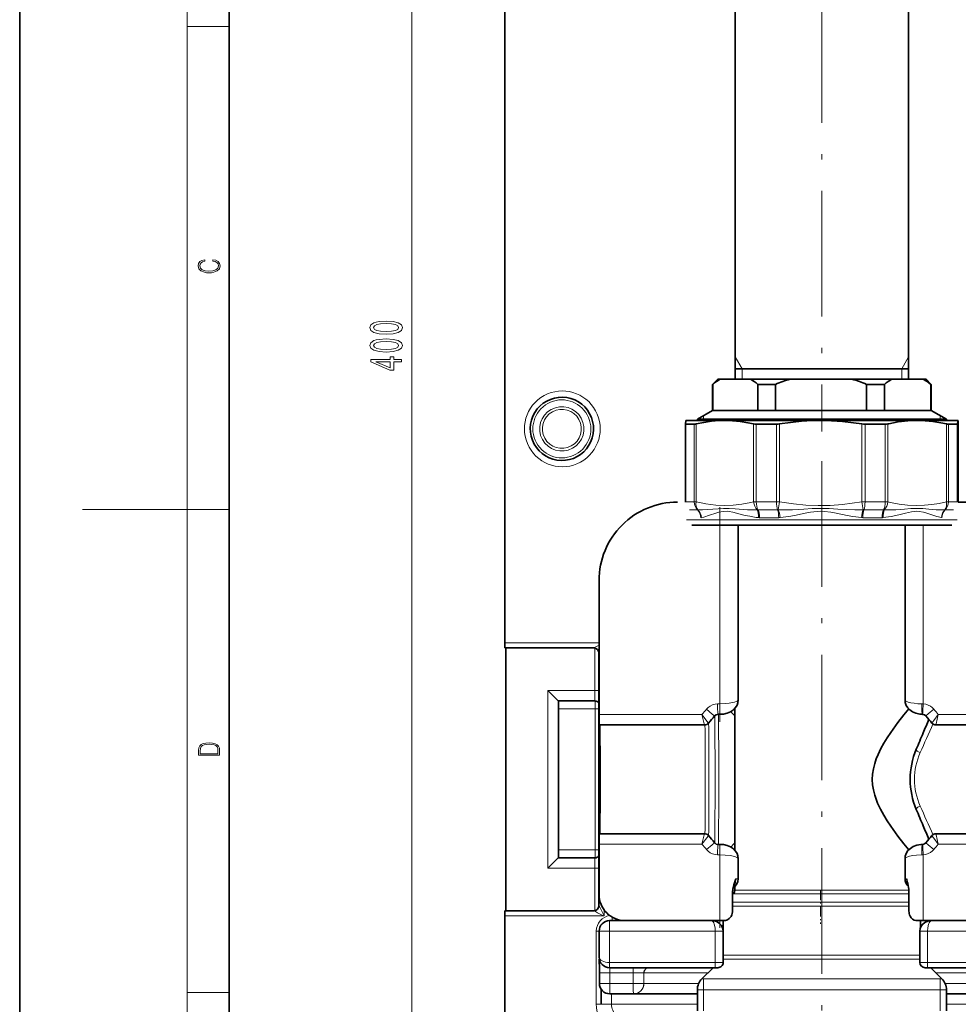
# Model space of a CAD drawing. Extents: x 0 to 420, y 0 to 297.
# Drawn here: x 0 to 90, y 101 to 195 of the extents above; entities that cross this region are included whole.
import ezdxf

# ---------------------------------------------------------------- set-up
doc = ezdxf.new("R2010")
doc.units = 0
doc.linetypes.add('DASHDOT', pattern=[18.5, 12, -3, 0.5, -3])

msp = doc.modelspace()

# ---------------------------------------------------------------- linework, layer by layer
at = {"color": 7, "lineweight": 35}
for p, q in [((0, 297), (0, 0)), ((20, 287), (20, 10)), ((46.347443, 135.759552), (46.347443, 259.700684)), ((68.374931, 210.950684), (68.374931, 160.950699)), ((84.924934, 210.950684), (84.924934, 160.950699)), ((68.374931, 161.950699), (83.877029, 161.950699)), ((84.924614, 161.950699), (68.375008, 161.950699)), ((83.877029, 161.950699), (84.924934, 161.950699)), ((66.699936, 160.950699), (66.199936, 160.450699)), ((66.699936, 160.950699), (66.924736, 160.950699)), ((66.924736, 160.950699), (69.838371, 160.950699)), ((69.838371, 160.950699), (71.803627, 160.950699)), ((71.803627, 160.950699), (73.608681, 160.950699)), ((73.608681, 160.950699), (79.525383, 160.950699)), ((79.525383, 160.950699), (83.333878, 160.950699)), ((83.333878, 160.950699), (86.336945, 160.950699)), ((86.336945, 160.950699), (86.59993, 160.950699)), ((86.59993, 160.950699), (87.09993, 160.450699)), ((66.199936, 160.450699), (66.237816, 160.450699)), ((66.199936, 160.450699), (66.199936, 157.950699)), ((66.237816, 160.450699), (66.237816, 157.950699)), ((70.525291, 160.450699), (71.560097, 160.450699)), ((70.525291, 160.450699), (70.525291, 157.950699)), ((71.560097, 160.450699), (72.213745, 160.450699)), ((72.213745, 160.450699), (72.213745, 157.950699)), ((80.920311, 160.450699), (82.62587, 160.450699)), ((80.920311, 160.450699), (80.920311, 157.950699)), ((82.62587, 160.450699), (82.62587, 157.950699)), ((87.044952, 160.450699), (87.09993, 160.450699)), ((87.044952, 160.450699), (87.044952, 157.950699)), ((87.09993, 160.450699), (87.09993, 157.950699)), ((66.199936, 157.950699), (64.749931, 157.113541)), ((66.199936, 157.950699), (66.237816, 157.950699)), ((70.525284, 157.950699), (66.237816, 157.950699)), ((70.525284, 157.950699), (71.560097, 157.950699)), ((71.560097, 157.950699), (72.213753, 157.950699)), ((80.920311, 157.950699), (72.213753, 157.950699)), ((80.920311, 157.950699), (82.625877, 157.950699)), ((87.044952, 157.950699), (82.625877, 157.950699)), ((87.044952, 157.950699), (87.09993, 157.950699)), ((87.09993, 157.950699), (88.549934, 157.113541)), ((63.616154, 156.66478), (63.616192, 156.666229)), ((63.616154, 149.23204), (63.616154, 156.66478)), ((67.37767, 157.000549), (63.649933, 157.000549)), ((63.662983, 156.639694), (64.445457, 156.639694)), ((64.749931, 157.113541), (70.853851, 157.113541)), ((64.749931, 157.113541), (64.749931, 157.000534)), ((76.536484, 157.000549), (67.37767, 157.000549)), ((70.380516, 156.639694), (72.303253, 156.639694)), ((70.853851, 157.113541), (88.549934, 157.113541)), ((82.782669, 157.000549), (76.536484, 157.000549)), ((80.770584, 156.639694), (82.707275, 156.639694)), ((85.761749, 157.000549), (82.782669, 157.000549)), ((83.041199, 156.684143), (82.963608, 156.666229)), ((89.649437, 157.000549), (85.761749, 157.000549)), ((88.549934, 157.113541), (88.549934, 157.000534)), ((88.746834, 156.639694), (89.562988, 156.639694)), ((89.683708, 156.66478), (89.68367, 156.666229)), ((89.683708, 149.23204), (89.683708, 156.66478)), ((63.616154, 149.233582), (63.616646, 149.200699)), ((89.683708, 149.233582), (89.68322, 149.200699)), ((89.683228, 149.200699), (91.55645, 149.200699)), ((64.22493, 147.000549), (70.598145, 147.000549)), ((68.650833, 130.286377), (68.650833, 147.000549)), ((70.598145, 147.000549), (89.074936, 147.000549)), ((84.592316, 130.280762), (84.592316, 147.000534)), ((55.357109, 141.700699), (55.357109, 128.896713)), ((54.851479, 135.259552), (46.351803, 135.259552)), ((46.452156, 110.14183), (46.452156, 135.259552)), ((55.35144, 110.6418), (55.35144, 134.759598)), ((51.460693, 130.200699), (54.960564, 130.200699)), ((51.478149, 115.950699), (51.478149, 129.450699)), ((68.324936, 129.474487), (68.324936, 115.926895)), ((66.894287, 128.916138), (66.69751, 128.916138)), ((86.243164, 128.917953), (86.295204, 128.915863)), ((65.43486, 127.896713), (55.365837, 127.896713)), ((96.336884, 127.896713), (87.545204, 127.896713)), ((55.365837, 117.504677), (65.43486, 117.504677)), ((87.545197, 117.504677), (96.406357, 117.504677)), ((55.357109, 116.504677), (55.357109, 111.700699)), ((66.69751, 116.48526), (66.894287, 116.48526)), ((86.295204, 116.485519), (86.243164, 116.483437)), ((51.460693, 115.200699), (54.960564, 115.200699)), ((68.650833, 113.200699), (68.650833, 115.115021)), ((84.592316, 113.200699), (84.592316, 115.120628)), ((68.324936, 112.462067), (68.324936, 112.108414)), ((84.948021, 110.200699), (84.948021, 112.010475)), ((68.117767, 110.200699), (68.117767, 111.873459)), ((68.178482, 111.75486), (68.117767, 111.694138)), ((54.851479, 110.14183), (46.351803, 110.14183)), ((46.347443, 89.700691), (46.347443, 109.64183)), ((56.365799, 109.200699), (57.854912, 109.200699)), ((57.857014, 109.200699), (66.885559, 109.200699)), ((66.885559, 109.200699), (67.230392, 109.200699)), ((67.22493, 109.200691), (67.22493, 105.882797)), ((85.764671, 109.200699), (86.327042, 109.200699)), ((86.074936, 109.200691), (86.074936, 108.544296)), ((86.327042, 109.200699), (95.355583, 109.200699)), ((55.365799, 105.696335), (55.365799, 108.200699)), ((67.217422, 105.200699), (67.217422, 108.200699)), ((86.00827, 105.200699), (86.00827, 108.200699)), ((66.46524, 104.700699), (56.361435, 104.700699)), ((66.249931, 104.700691), (65.18927, 103.64003)), ((66.46524, 104.700699), (66.717422, 104.700699)), ((86.50827, 104.700699), (86.756088, 104.700699)), ((86.756088, 104.700699), (103.10965, 104.700699)), ((87.049934, 104.700691), (88.110596, 103.64003)), ((55.387611, 103.200699), (55.387611, 104.200699)), ((64.749931, 102.579376), (64.749931, 100.591774)), ((88.549934, 102.579376), (88.549934, 100.591774)), ((56.387611, 102.200699), (58.637527, 102.200699)), ((58.65062, 102.200699), (58.637527, 102.200699)), ((58.65062, 102.200699), (64.749939, 102.200699)), ((88.549919, 102.200699), (94.635971, 102.200699))]:
    msp.add_line(p, q, dxfattribs=at)
at = {"color": 7, "lineweight": 13}
for p, q in [((16, 291), (16, 6)), ((37.476978, 66.632263), (37.476978, 261.710205)), ((16, 194.666672), (20, 194.666672)), ((69.024933, 161.950699), (68.374931, 163.076523)), ((84.274933, 161.950699), (84.924934, 163.076523)), ((69.024933, 161.950699), (69.024933, 160.950699)), ((84.274933, 161.950699), (84.274933, 160.950699)), ((65.34993, 157.113541), (65.34993, 157.459946)), ((87.949936, 157.459946), (87.949936, 157.113541)), ((63.662983, 149.23204), (63.662983, 156.639694)), ((64.445457, 149.23204), (64.445457, 156.639694)), ((64.627945, 149.23204), (64.627945, 156.666229)), ((65.34993, 157.000549), (65.34993, 157.113541)), ((70.127403, 149.23204), (70.127403, 156.666229)), ((70.380516, 149.23204), (70.380516, 156.639694)), ((72.303253, 149.23204), (72.303253, 156.639694)), ((72.613548, 149.23204), (72.613548, 156.666229)), ((80.459427, 149.23204), (80.459427, 156.666229)), ((80.770584, 149.23204), (80.770584, 156.639694)), ((82.707275, 149.23204), (82.707275, 156.639694)), ((82.963608, 149.23204), (82.963608, 156.666229)), ((87.949936, 157.113541), (87.949936, 157.000549)), ((88.559898, 149.23204), (88.559898, 156.666229)), ((88.746834, 149.23204), (88.746834, 156.639694)), ((89.562988, 149.23204), (89.562988, 156.639694)), ((89.615204, 149.23204), (89.615204, 156.666229)), ((89.68367, 149.23204), (89.68367, 156.666229)), ((63.662983, 149.23204), (63.616154, 149.23204)), ((63.662983, 149.23204), (64.445457, 149.23204)), ((64.627945, 149.23204), (64.445457, 149.23204)), ((70.380516, 149.23204), (70.127403, 149.23204)), ((70.380516, 149.23204), (72.303253, 149.23204)), ((72.613548, 149.23204), (72.303253, 149.23204)), ((80.770584, 149.23204), (80.459427, 149.23204)), ((80.770584, 149.23204), (82.707275, 149.23204)), ((82.963608, 149.23204), (82.707275, 149.23204)), ((88.746834, 149.23204), (88.559898, 149.23204)), ((88.746834, 149.23204), (89.562988, 149.23204)), ((89.615204, 149.23204), (89.562988, 149.23204)), ((89.616753, 149.20076), (89.615204, 149.23204)), ((89.68367, 149.23204), (89.682121, 149.20076)), ((89.68322, 149.200821), (89.68367, 149.23204)), ((16, 148.5), (6, 148.5)), ((16, 148.5), (20, 148.5)), ((63.996593, 148.472107), (64.758965, 148.472107)), ((70.135239, 148.463745), (70.26757, 148.466858)), ((70.209984, 147.764236), (70.354607, 147.744705)), ((70.26757, 148.466858), (70.480026, 148.474991)), ((70.541565, 148.472107), (72.414909, 148.472107)), ((80.664734, 148.472107), (82.551674, 148.472107)), ((88.436089, 148.472107), (89.231277, 148.472107)), ((63.72493, 147.500549), (70.354607, 147.500549)), ((66.885559, 147.000549), (66.885559, 129.916138)), ((70.354607, 147.500549), (89.574936, 147.500549)), ((70.702614, 147.712173), (72.526566, 147.712173)), ((80.558884, 147.712173), (82.396072, 147.712173)), ((86.327042, 147.000549), (86.327042, 129.915054)), ((55.357128, 135.759552), (46.347443, 135.759552)), ((54.951836, 135.249374), (54.951836, 131.200699)), ((55.351463, 134.759552), (55.356937, 134.771881)), ((50.452007, 131.200699), (50.452007, 114.200699)), ((50.452007, 131.200699), (54.951836, 131.200699)), ((55.35144, 131.200699), (54.951836, 131.200699)), ((51.460693, 130.200699), (51.460693, 115.200699)), ((66.885559, 129.916138), (66.688782, 129.916138)), ((86.327042, 129.915054), (86.202911, 129.917175)), ((51.478149, 129.450699), (54.978012, 129.450699)), ((54.978012, 129.450699), (54.978012, 115.950699)), ((55.351437, 129.450699), (54.978012, 129.450699)), ((65.19252, 128.896713), (55.357109, 128.896713)), ((96.330193, 128.896713), (87.770088, 128.896713)), ((51.478149, 115.950699), (54.978012, 115.950699)), ((55.351437, 115.950699), (54.978012, 115.950699)), ((55.357109, 116.504677), (65.19252, 116.504677)), ((87.770088, 116.504677), (96.41304, 116.504677)), ((66.688782, 115.48526), (66.885559, 115.48526)), ((66.885559, 115.48526), (66.885559, 109.200699)), ((86.202911, 115.484207), (86.327042, 115.486343)), ((86.327042, 115.486343), (86.327042, 109.200699)), ((50.452007, 114.200699), (54.951836, 114.200699)), ((54.951836, 114.200699), (54.951836, 110.152)), ((55.35144, 114.200699), (54.951836, 114.200699)), ((68.433624, 113.200699), (68.650833, 113.200699)), ((84.592316, 113.200699), (84.726295, 113.200699)), ((68.324974, 112.303879), (68.15731, 112.303322)), ((68.324936, 112.108414), (83.9207, 112.108414)), ((83.9207, 112.108414), (84.946167, 112.108414)), ((68.178482, 111.75486), (84.048599, 111.75486)), ((84.048599, 111.75486), (84.948021, 111.75486)), ((55.847076, 109.64183), (55.847076, 110.214142)), ((68.117767, 110.947754), (84.753502, 110.947754)), ((68.117981, 110.594193), (84.881401, 110.594193)), ((84.753502, 110.947754), (84.947769, 110.947754)), ((55.847076, 109.64183), (46.347443, 109.64183)), ((55.097107, 108.200699), (55.097107, 101.200699)), ((55.097107, 108.200699), (55.366238, 108.200699)), ((55.365799, 108.200699), (56.357071, 108.200699)), ((56.357071, 105.200699), (56.357071, 108.200699)), ((56.357071, 108.200699), (66.460876, 108.200699)), ((66.460876, 108.200699), (66.460876, 105.200699)), ((67.217422, 108.200699), (66.460876, 108.200699)), ((86.751724, 108.200699), (86.00827, 108.200699)), ((86.751724, 108.200699), (96.468559, 108.200699)), ((86.751724, 108.200699), (86.751724, 105.200699)), ((67.217751, 105.529251), (85.0093, 105.529251)), ((67.22493, 105.882797), (84.881401, 105.882797)), ((84.881401, 105.882797), (86.008186, 105.882797)), ((85.0093, 105.529251), (86.00827, 105.529251)), ((66.460876, 105.200699), (56.357071, 105.200699)), ((66.460876, 105.200699), (67.217422, 105.200699)), ((86.00827, 105.200699), (86.751724, 105.200699)), ((86.751724, 105.200699), (103.105286, 105.200699)), ((55.387611, 104.200699), (56.378887, 104.200699)), ((56.378887, 103.200699), (56.378887, 104.200699)), ((56.378887, 104.200699), (58.628799, 104.200699)), ((58.628799, 103.200699), (58.628799, 104.200699)), ((58.628799, 104.200699), (59.637489, 104.200699)), ((59.637489, 103.200699), (59.637489, 104.200699)), ((59.637489, 104.200699), (59.650581, 104.200699)), ((59.650581, 104.200699), (65.749931, 104.200699)), ((59.650581, 104.200699), (59.650581, 103.200699)), ((65.18927, 103.64003), (86.659279, 103.64003)), ((65.34993, 102.579376), (65.34993, 103.64003)), ((86.659279, 103.64003), (88.110596, 103.64003)), ((87.54998, 104.200699), (93.636162, 104.200699)), ((87.949936, 103.64003), (87.949936, 102.579376)), ((55.387611, 103.200699), (56.378887, 103.200699)), ((56.378887, 103.200699), (58.628799, 103.200699)), ((59.637489, 103.200699), (58.628799, 103.200699)), ((59.650581, 103.200699), (59.637489, 103.200699)), ((59.650581, 103.200699), (64.884758, 103.200699)), ((64.749931, 102.579376), (87.042984, 102.579376)), ((65.34993, 100.591782), (65.34993, 102.579376)), ((87.042984, 102.579376), (88.549934, 102.579376)), ((87.949936, 102.579376), (87.949936, 100.591782)), ((88.415199, 103.200699), (93.636116, 103.200699)), ((16, 102.333336), (20, 102.333336)), ((55.097107, 101.200699), (55.558224, 101.200699)), ((55.557781, 101.200699), (56.549057, 101.200699)), ((56.549057, 101.200699), (64.749947, 101.200699)), ((88.549942, 101.200699), (103.797256, 101.200699))]:
    msp.add_line(p, q, dxfattribs=at)
at = {"color": 7, "linetype": 'DASHDOT', "lineweight": 13}
for p, q in [((76.649933, 215.950714), (76.649933, 155.950424)), ((76.649933, 153.117249), (76.649933, 95.81646)), ((66.900833, 128.201721), (66.900833, 148.709534))]:
    msp.add_line(p, q, dxfattribs=at)
at = {"color": 7, "linetype": 'DASHDOT', "lineweight": 13, "ltscale": 0.039331}
msp.add_line((76.649933, 158.081802), (76.649933, 156.508545), dxfattribs=at)
at = {"color": 7, "linetype": 'DASHDOT', "lineweight": 13, "ltscale": 0.191218}
msp.add_line((66.900833, 108.515472), (66.900833, 116.1642), dxfattribs=at)
at = {"color": 7, "linetype": 'DASHDOT', "lineweight": 13, "ltscale": 0.081618}
msp.add_line((76.52494, 112.145523), (76.52494, 108.880806), dxfattribs=at)
at = {"color": 7, "linetype": 'DASHDOT', "lineweight": 13, "ltscale": 0.09}
msp.add_line((66.467422, 104.900696), (66.467422, 108.500694), dxfattribs=at)
at = {"color": 7, "lineweight": 13}
for points in [[(18.4391, 172.234772), (18.669977, 172.193054), (18.84244, 172.099167), (18.948141, 171.959396), (18.984303, 171.779984), (18.925888, 171.563004), (18.753426, 171.400284), (18.4697, 171.295975), (18.085833, 171.260513), (17.707529, 171.295975), (17.432148, 171.398193), (17.262466, 171.558838), (17.204052, 171.775803), (17.237432, 171.946884), (17.332008, 172.082489), (17.482216, 172.176361), (17.676931, 172.220169), (17.676931, 172.355774), (17.415457, 172.30571), (17.215179, 172.186798), (17.087223, 172.007385), (17.039936, 171.775803), (17.112259, 171.504593), (17.198488, 171.391937), (17.3181, 171.295975), (17.646334, 171.164536), (17.854956, 171.129074), (18.088614, 171.118637), (18.327835, 171.129074), (18.536459, 171.164536), (18.870256, 171.293884), (19.078878, 171.500427), (19.14842, 171.771637), (19.098351, 172.011551), (18.962049, 172.195145), (18.739519, 172.316147), (18.4391, 172.370377)], [(35.011559, 165.257553), (35.690235, 165.296448), (36.174385, 165.41835), (36.468334, 165.612885), (36.563435, 165.882614), (36.468334, 166.149765), (36.174385, 166.344299), (35.690235, 166.463593), (35.011559, 166.505096), (34.337208, 166.463593), (34.069199, 166.414322), (33.848736, 166.344299), (33.554787, 166.149765), (33.455364, 165.882614), (33.554787, 165.612885), (33.853058, 165.41835), (34.337208, 165.296448)], [(35.011559, 165.506546), (34.488506, 165.527283), (34.112427, 165.592133), (33.891964, 165.708847), (33.814156, 165.882614), (33.891964, 166.053802), (34.112427, 166.170517), (34.488506, 166.235352), (35.011559, 166.256104), (35.538937, 166.235352), (35.91502, 166.170517), (36.135479, 166.053802), (36.208965, 165.882614), (36.135479, 165.708847), (35.91502, 165.592133), (35.538937, 165.527283)], [(35.011559, 163.546158), (35.690235, 163.585068), (36.174385, 163.70697), (36.468334, 163.901489), (36.563435, 164.171234), (36.468334, 164.438385), (36.174385, 164.632904), (35.690235, 164.752213), (35.011559, 164.793716), (34.337208, 164.752213), (34.069199, 164.702942), (33.848736, 164.632904), (33.554787, 164.438385), (33.455364, 164.171234), (33.554787, 163.901489), (33.853058, 163.70697), (34.337208, 163.585068)], [(35.011559, 163.795151), (34.488506, 163.815903), (34.112427, 163.880753), (33.891964, 163.997467), (33.814156, 164.171234), (33.891964, 164.342422), (34.112427, 164.459137), (34.488506, 164.523972), (35.011559, 164.544724), (35.538937, 164.523972), (35.91502, 164.459137), (36.135479, 164.342422), (36.208965, 164.171234), (36.135479, 163.997467), (35.91502, 163.880753), (35.538937, 163.815903)], [(36.476978, 162.602509), (36.476978, 162.835938), (35.733463, 162.835938), (35.733463, 163.092712), (35.387642, 163.092712), (35.387642, 162.835938), (33.541821, 162.835938), (33.541821, 162.599915), (35.353058, 161.811432), (35.733463, 161.811432), (35.733463, 162.602509)], [(35.387642, 162.029312), (34.043259, 162.602509), (35.387642, 162.602509)], [(17.092787, 125.368179), (17.092787, 125.01561), (19.092787, 125.01561), (19.092787, 125.42868), (19.078878, 125.683205), (19.006556, 125.87722), (18.867474, 126.010742), (18.667196, 126.110878), (18.408503, 126.171379), (18.088614, 126.192245), (17.790979, 126.171379), (17.543413, 126.117134), (17.345917, 126.027428), (17.201271, 125.908516), (17.109476, 125.71032), (17.092787, 125.470406)], [(18.928671, 125.153297), (17.256905, 125.153297), (17.256905, 125.42868), (17.270811, 125.658165), (17.345917, 125.833412), (17.465527, 125.927292), (17.629644, 125.994049), (17.838266, 126.035774), (18.094177, 126.050377), (18.361216, 126.035774), (18.575401, 125.994049), (18.739519, 125.923119), (18.853565, 125.822983), (18.917543, 125.660255), (18.928669, 125.443283)]]:
    msp.add_lwpolyline(points, close=True, dxfattribs=at)
at = {"color": 7, "lineweight": 35}
for points in [[(63.650429, 157.000549), (63.649414, 157.000244), (63.648739, 156.99971), (63.647385, 156.997849), (63.645359, 156.993057), (63.641304, 156.976303), (63.616192, 156.666229)], [(64.627945, 156.666229), (65.363823, 156.819412), (66.096695, 156.926743), (66.827362, 156.986862), (67.37767, 157.000549)], [(67.37767, 157.000549), (68.110596, 156.976303), (68.844879, 156.90387), (69.581619, 156.784103), (70.127403, 156.666229)], [(72.613548, 156.666229), (73.663391, 156.819412), (74.708961, 156.926743), (75.751381, 156.986862), (76.536484, 157.000549)], [(76.536484, 157.000549), (77.582115, 156.976303), (78.629692, 156.90387), (79.680771, 156.784103), (80.459427, 156.666229)], [(83.041199, 156.684143), (83.951645, 156.858856), (84.857903, 156.964966), (85.761749, 157.000549)], [(85.761749, 157.000549), (86.507568, 156.976303), (87.254776, 156.90387), (88.004501, 156.784103), (88.559898, 156.666229)], [(89.615204, 156.666229), (89.633492, 156.926743), (89.642586, 156.986862), (89.64563, 156.996323), (89.647156, 156.999023), (89.648674, 157.000381), (89.649437, 157.000549)], [(89.649437, 157.000549), (89.650452, 157.000244), (89.651123, 156.99971), (89.652481, 156.997849), (89.654503, 156.993057), (89.658562, 156.976303), (89.68367, 156.666229)], [(51.460693, 130.200699), (51.459446, 130.201584), (51.392395, 130.2659), (50.452007, 131.200699)], [(68.650833, 130.286346), (68.617973, 130.014297), (68.540634, 129.794861), (68.396347, 129.559158), (68.19471, 129.34967), (67.919609, 129.163162), (67.603149, 129.027542), (67.237648, 128.941406), (66.894287, 128.916138)], [(84.592308, 130.280762), (84.617081, 130.044083), (84.709976, 129.773346), (84.850365, 129.548798), (85.044266, 129.347656), (85.312263, 129.164413), (85.627037, 129.028152), (86.02005, 128.937515), (86.243156, 128.917953)], [(83.9207, 128.144287), (84.480072, 128.861038), (84.95417, 129.431015)], [(66.395493, 128.757828), (66.532753, 128.871857), (66.682877, 128.915787), (66.69751, 128.916138)], [(83.9207, 128.144287), (83.230659, 127.189255), (82.877701, 126.65567), (82.574539, 126.159378), (82.284882, 125.635422), (82.019005, 125.084152), (81.842789, 124.653519), (81.693024, 124.208694), (81.569023, 123.716827), (81.490486, 123.212296), (81.463531, 122.700485), (81.490524, 122.188736), (81.569084, 121.68428), (81.693108, 121.192421), (81.821762, 120.804726), (81.970741, 120.428375), (82.248108, 119.837357), (82.554634, 119.276237), (82.877785, 118.74559), (83.230659, 118.212151), (83.9207, 117.257103)], [(86.295204, 128.915878), (86.438545, 128.876526), (86.577576, 128.765823), (86.584564, 128.757828)], [(83.9207, 117.257103), (84.480072, 116.540359), (84.954163, 115.970383)], [(66.69751, 116.48526), (66.548172, 116.5215), (66.410172, 116.627098), (66.395493, 116.64357)], [(68.650833, 115.115044), (68.617996, 115.386993), (68.540649, 115.606506), (68.396385, 115.842186), (68.194733, 116.051697), (67.919662, 116.238205), (67.603195, 116.373825), (67.237663, 116.459991), (66.894287, 116.48526)], [(84.592308, 115.120628), (84.617073, 115.357254), (84.710739, 115.629616), (84.877312, 115.885933), (85.111725, 116.107758), (85.380508, 116.272461), (85.729095, 116.404266), (86.119339, 116.475258), (86.243164, 116.483437)], [(86.584564, 116.64357), (86.453323, 116.53289), (86.309227, 116.486404), (86.295204, 116.485519)], [(51.460693, 115.200699), (51.459446, 115.199814), (51.392395, 115.135498), (50.452007, 114.200699)], [(68.232277, 112.621948), (68.292465, 112.815292), (68.433624, 113.200699)], [(68.117767, 111.873459), (68.145447, 112.230026), (68.232277, 112.621948)], [(67.230392, 109.200699), (67.431404, 109.221222), (67.618576, 109.28437), (67.78231, 109.389328), (67.883781, 109.490654), (67.96711, 109.60881), (68.033363, 109.744034), (68.080269, 109.889679), (68.108345, 110.042778), (68.117767, 110.200699)], [(84.948021, 110.200699), (84.980896, 109.892731), (85.022476, 109.747696), (85.081543, 109.61306), (85.185272, 109.459114), (85.31974, 109.335602), (85.482231, 109.24971), (85.619431, 109.212845), (85.764671, 109.200699)], [(67.217422, 108.200699), (67.195557, 108.399887), (67.134644, 108.582474), (67.045547, 108.738388), (66.939537, 108.865326), (66.824829, 108.96579), (66.585945, 109.103271), (66.343979, 109.177139), (66.102699, 109.200699)], [(86.00827, 108.200699), (86.042747, 108.449806), (86.13501, 108.667343), (86.289963, 108.868439), (86.4944, 109.028221), (86.765533, 109.147736), (87.070786, 109.199356), (87.127029, 109.200699)]]:
    msp.add_lwpolyline(points, dxfattribs=at)
at = {"color": 7, "lineweight": 13}
for points in [[(69.845505, 149.163254), (69.008797, 149.000275), (68.176682, 148.902374), (67.347115, 148.871246), (66.517456, 148.907333), (66.047226, 148.957336), (65.575752, 149.028397), (65.10273, 149.120148), (64.627945, 149.23204)], [(72.613548, 149.23204), (73.945732, 149.030838), (75.114265, 148.919678), (76.278549, 148.872787), (77.442009, 148.8909), (78.608246, 148.973694), (79.531601, 149.083755), (80.459427, 149.23204)], [(88.559898, 149.23204), (87.854179, 149.075226), (87.152046, 148.962006), (86.452621, 148.893723), (85.643967, 148.871857), (84.834953, 148.911682), (84.023254, 149.012665), (83.207115, 149.173218), (82.963608, 149.23204)], [(64.790176, 148.474991), (65.249146, 148.46196), (65.72403, 148.478729), (66.219826, 148.517899), (66.729538, 148.565903), (67.257263, 148.598083), (67.798347, 148.587738), (68.354652, 148.544678), (69.127556, 148.485703), (69.525986, 148.467911), (70.135239, 148.463745)], [(65.130402, 147.717941), (65.379852, 147.776535), (65.91684, 147.944412), (66.504494, 148.147308), (66.814079, 148.240158), (67.211723, 148.316711), (67.626022, 148.319626), (67.795425, 148.29863), (68.143021, 148.228851), (68.710068, 148.082916), (69.308426, 147.933807), (69.751244, 147.840683), (70.209984, 147.764236)], [(80.598389, 148.474976), (79.782738, 148.462189), (78.968636, 148.4823), (78.157669, 148.525772), (77.348999, 148.575485), (76.537468, 148.599899), (75.72583, 148.575516), (74.916382, 148.525742), (73.835785, 148.472427), (73.294121, 148.462189), (72.480881, 148.474991)], [(80.435722, 147.717941), (79.621307, 147.821289), (79.07798, 147.915298), (78.01033, 148.132278), (77.499222, 148.23175), (76.891129, 148.313828), (76.537758, 148.328613), (76.18454, 148.313934), (75.576996, 148.231934), (75.066963, 148.132599), (74.029419, 147.920746), (73.506134, 147.828674), (72.64904, 147.717941)], [(82.511345, 147.717941), (83.272873, 147.825241), (83.993782, 147.978027), (84.622765, 148.138214), (85.199677, 148.274628), (85.457512, 148.314301), (85.709793, 148.328613), (85.956367, 148.314056), (86.364578, 148.2332), (86.692711, 148.134811), (87.16832, 147.973862), (87.618073, 147.8293), (88.065407, 147.717941)], [(82.613762, 148.474991), (83.275658, 148.462173), (83.70871, 148.472366), (84.547867, 148.525986), (85.14994, 148.575623), (85.736115, 148.599899), (86.307411, 148.575394), (86.859299, 148.525543), (87.567795, 148.47229), (87.911674, 148.462128), (88.403801, 148.474991)], [(66.688782, 129.916138), (66.440567, 129.892471), (66.202087, 129.823196), (65.973152, 129.707611), (65.770546, 129.554977), (65.628166, 129.409378)], [(68.650833, 130.286377), (68.648361, 130.269226), (68.62883, 130.234558), (68.565193, 130.182892), (68.465462, 130.133438), (68.309761, 130.079697), (68.122513, 130.032562), (67.799362, 129.975922), (67.446304, 129.937851), (66.885559, 129.916138)], [(86.202911, 129.917175), (85.824059, 129.93364), (85.460342, 129.970123), (85.152527, 130.021149), (84.889366, 130.087723), (84.762627, 130.134125), (84.666656, 130.184265), (84.608307, 130.236526), (84.592316, 130.280762)], [(86.327042, 129.915054), (86.300919, 129.208649), (86.294518, 128.921371), (86.294922, 128.916504), (86.295204, 128.915878)], [(87.334442, 129.409378), (87.188896, 129.557816), (87.022598, 129.686264), (86.807495, 129.803696), (86.573067, 129.881638), (86.327042, 129.915054)], [(65.628166, 129.409378), (66.1689, 128.947128), (66.390594, 128.761215), (66.394852, 128.758102), (66.395493, 128.757828)], [(87.334442, 129.409378), (86.802353, 128.950165), (86.588615, 128.762115), (86.58493, 128.758408), (86.584564, 128.757828)], [(65.19252, 128.896713), (65.404823, 128.007889), (65.430321, 127.910027), (65.434036, 127.898209), (65.43486, 127.896713)], [(65.19252, 128.896713), (65.787712, 128.114685), (65.815193, 128.080734), (65.818573, 128.077087), (65.819115, 128.076782)], [(87.770088, 128.896713), (87.344292, 128.327408), (87.166832, 128.086212), (87.161453, 128.078003), (87.16095, 128.076782)], [(87.770088, 128.896713), (87.567238, 128.007874), (87.546898, 127.910019), (87.545074, 127.898209), (87.545204, 127.896713)], [(65.19252, 116.504677), (65.404823, 117.393509), (65.430321, 117.491364), (65.434036, 117.503189), (65.43486, 117.504677)], [(65.19252, 116.504677), (65.787712, 117.286705), (65.815193, 117.320648), (65.818573, 117.324303), (65.819115, 117.324615)], [(87.770088, 116.504677), (87.344284, 117.07399), (87.166824, 117.315186), (87.161453, 117.32338), (87.16095, 117.324615)], [(87.770088, 116.504677), (87.567238, 117.393509), (87.546898, 117.491371), (87.545074, 117.503189), (87.545197, 117.504677)], [(65.628166, 115.99202), (66.1689, 116.454262), (66.390594, 116.640167), (66.394852, 116.643288), (66.395493, 116.64357)], [(65.628166, 115.992012), (65.793488, 115.826248), (65.984833, 115.686554), (66.204414, 115.577286), (66.441772, 115.508682), (66.688782, 115.48526)], [(86.327042, 115.486343), (86.300919, 116.192741), (86.294518, 116.480019), (86.294922, 116.484894), (86.295204, 116.485519)], [(86.327042, 115.486343), (86.574463, 115.520081), (86.810135, 115.598854), (87.035423, 115.72374), (87.232956, 115.88443), (87.334442, 115.992012)], [(87.334442, 115.992012), (86.802353, 116.451225), (86.588615, 116.639275), (86.58493, 116.642975), (86.584564, 116.64357)], [(66.885559, 115.48526), (67.407257, 115.466507), (67.899979, 115.410454), (68.319023, 115.318962), (68.460136, 115.270142), (68.567642, 115.21698), (68.633171, 115.161377), (68.648849, 115.130356), (68.650833, 115.115021)], [(84.592316, 115.120628), (84.594505, 115.136856), (84.61187, 115.169617), (84.668671, 115.21843), (84.758209, 115.26535), (85.007584, 115.347137), (85.324829, 115.411507), (85.681496, 115.456085), (86.202911, 115.484207)], [(68.165146, 112.344498), (68.242004, 112.427719), (68.31266, 112.559448), (68.400154, 112.850365), (68.433624, 113.200699)], [(84.726295, 113.200699), (84.752983, 112.896919), (84.825386, 112.637794), (84.907288, 112.48436)], [(55.847076, 109.64183), (55.401932, 110.537003), (55.352089, 110.64006), (55.351463, 110.64183)], [(66.100555, 109.200699), (66.181091, 109.174644), (66.257103, 109.099197), (66.31913, 108.992325), (66.371437, 108.856133), (66.4412, 108.523849), (66.460876, 108.200699)], [(87.129494, 109.200699), (87.045006, 109.174644), (86.965271, 109.099174), (86.900276, 108.992371), (86.845459, 108.856216), (86.772324, 108.523758), (86.751724, 108.200699)]]:
    msp.add_lwpolyline(points, dxfattribs=at)
at = {"color": 7, "lineweight": 35}
for centre, radius, start, end in [((69.73423, 156.376282), 5.368616, 121.557245, 130.634212), ((67.028877, 156.376282), 5.368616, 49.365783, 58.44276), ((77.639214, 147.521927), 14.0208, 106.706679, 112.764996), ((75.49485, 147.521927), 14.0208, 67.235002, 73.293319), ((86.163765, 156.1996), 5.530349, 120.77926, 129.768321), ((83.50705, 156.1996), 5.530349, 50.231677, 59.220739), ((51.806908, 156.20076), 3.022599, 28.647417, 208.649592), ((51.806904, 156.200623), 3.022599, 208.64742, 28.64959), ((64.414627, 157.474121), 0.835282, 272.11586, 284.791018), ((70.366821, 157.745728), 1.105918, 257.494959, 270.709251), ((72.29673, 158.536789), 1.897151, 270.196966, 279.61299), ((80.776596, 158.541733), 1.90209, 260.401389, 269.818936), ((82.72065, 157.777908), 1.138104, 269.326862, 282.328311), ((88.777008, 157.505432), 0.866537, 255.495087, 268.003977), ((54.851475, 134.759583), 0.499968, 0.000657, 89.99934), ((54.960579, 129.700867), 0.499827, 38.545735, 90.001655), ((65.43486, 128.396744), 0.50003, 269.999922, 320.215982), ((110.802063, 90.586815), 58.55737, 139.318292, 140.190097), ((271.822723, 48.998596), 201.283549, 156.760027, 157.152107), ((42.177979, 90.586777), 58.557416, 39.809918, 40.681723), ((87.545197, 128.396744), 0.50003, 219.78403, 270.000079), ((615.604004, -96.013123), 574.397463, 157.137299, 157.3086), ((92.52343, 122.700699), 7.432688, 157.285118, 202.714882), ((615.606445, 341.415527), 574.400118, 202.6914, 202.862701), ((271.771149, 196.382812), 201.228276, 202.848344, 203.240533), ((65.43486, 117.004654), 0.50003, 39.784028, 90.000078), ((110.803642, 154.815918), 58.559444, 219.809916, 220.681695), ((42.175472, 154.816589), 58.560599, 319.318417, 320.190174), ((87.545197, 117.004654), 0.50003, 89.999921, 140.216011), ((54.960579, 115.700523), 0.499827, 269.998338, 321.45479), ((67.650833, 113.200729), 1.000004, 300.939716, 359.998324), ((85.592247, 113.200684), 0.999938, 179.999582, 226.928804), ((77.82373, 111.011909), 7.241024, 13.830541, 17.593695), ((67.824936, 112.108414), 0.5, 315.000006, 359.999997), ((81.813942, 111.979263), 3.134631, 0.570495, 14.096514), ((54.851475, 110.6418), 0.499968, 270.00066, 359.999343), ((56.365799, 108.200699), 1, 90.000003, 180.000005), ((56.360519, 105.695435), 0.994687, 179.948273, 270.052638), ((-42.265457, 104.38382), 97.652979, 359.892558, 0.667052), ((66.724915, 105.882805), 0.500014, 350.056985, 359.999841), ((66.717422, 105.200699), 0.5, 269.999997, 0), ((86.50827, 105.200699), 0.5, 180.000005, 269.999997), ((66.249931, 102.579376), 1.5, 135, 180.000005), ((87.049934, 102.579376), 1.5, 0.000001, 45.000001), ((56.387611, 103.200699), 1, 180.000005, 269.99995), ((-113.264542, 101.311127), 168.822267, 359.962523, 0.454668)]:
    msp.add_arc(centre, radius, start, end, dxfattribs=at)
at = {"color": 7, "lineweight": 13}
for centre, radius, start, end in [((66.956665, 161.614685), 12.782149, 283.062038, 284.362752), ((153.327026, 134.683792), 82.014061, 169.782397, 170.319332), ((161.552139, 163.712067), 82.375295, 190.124111, 190.659475), ((64.758713, 148.644669), 0.172563, 270.084767, 280.504719), ((70.541458, 149.127609), 0.655504, 264.62192, 270.008945), ((72.414871, 149.228271), 0.756172, 270.002948, 275.008234), ((80.664772, 149.236694), 0.764581, 265.019403, 269.997416), ((82.551773, 149.139511), 0.667405, 269.991405, 275.32986), ((88.436333, 148.65654), 0.18444, 259.840597, 269.922919), ((65.071892, 148.011002), 0.298841, 270.112095, 281.291625), ((71.524086, 156.927399), 9.256866, 262.742068, 264.198428), ((70.702591, 148.84523), 1.133063, 264.214356, 270.001145), ((72.526321, 149.01915), 1.306977, 270.010892, 275.387815), ((80.559128, 149.033707), 1.321541, 264.641987, 269.989493), ((82.396088, 148.865768), 1.153589, 269.999082, 275.73388), ((88.125916, 148.03154), 0.31937, 259.07903, 269.897108), ((86.831009, 72.324272), 70.59434, 116.477142, 116.93665), ((112.445267, 89.182693), 61.725407, 139.329821, 139.954305), ((33.421921, 95.488625), 48.227353, 43.638178, 44.302588), ((40.515965, 89.181473), 61.727248, 40.045734, 40.670204), ((625.835083, -100.191711), 585.448281, 157.149498, 157.317561), ((448.557831, -35.542297), 396.578327, 155.647963, 156.080068), ((92.530556, 122.700699), 7.438944, 157.305281, 202.694719), ((625.892456, 345.616699), 585.510341, 202.682411, 202.850448), ((447.931854, 280.668243), 395.89443, 203.920233, 204.353075), ((112.449585, 156.222366), 61.731072, 220.045722, 220.670151), ((33.424103, 149.910645), 48.224317, 315.697648, 316.362345), ((40.516926, 156.218796), 61.725792, 319.330004, 319.954485), ((141.369827, 281.357361), 191.833991, 243.191689, 243.524443)]:
    msp.add_arc(centre, radius, start, end, dxfattribs=at)
for centre, major_axis, ratio, start_param, end_param in [((51.847229, 156.200699), (0, 3.62027), 0.999962, 5.212388938, 11.495574245), ((51.803127, 156.200699), (0, 2.77269), 0.999962, 2.070796327, 8.353981634), ((51.79982, 156.200699), (0, -2.116028), 0.999962, 5.21238898, 11.495574288), ((51.799232, 156.200699), (0, -1.866028), 0.999962, 5.21238898, 11.495574281), ((64.61615, 149.23204), (0, 1), 0.953171, 1.570796327, 1.602168704), ((65.341194, 149.23204), (0, 1), 0.895741, 1.570796327, 2.434008217), ((65.341194, 149.23204), (0.247971, 0.968765), 0.702042, 1.748594347, 2.626080366), ((70.840652, 149.23204), (0.247971, -0.968765), 0.702042, 4.534590971, 5.412076919), ((70.840652, 149.23204), (0, 1), 0.460141, 1.570796327, 2.434008293), ((72.622276, 149.23204), (0, 1), 0.319022, 1.570796327, 2.434008217), ((80.468155, 149.23204), (0, 1), 0.302433, 3.849177014, 4.71238898), ((82.262695, 149.23204), (0, 1), 0.444576, 3.84917709, 4.71238898), ((82.262695, 149.23204), (0.243935, 0.969788), 0.689895, 4.006722819, 4.884208838), ((87.858986, 149.23204), (0.243927, -0.969788), 0.689895, 0.521491535, 1.398978965), ((87.858986, 149.23204), (0, 1), 0.887846, 3.849177014, 4.71238898), ((88.615242, 149.23204), (0, 1), 0.947747, 4.681014166, 4.71238898), ((88.615242, 149.23204), (0.998817, 0.048584), 0.984248, 6.201966519, 6.23380564), ((64.176735, 147.712173), (0, 1), 0.895741, 4.71238898, 5.57560087), ((64.239143, 147.717941), (0.180511, -0.983566), 0.888189, 1.409213436, 2.272011436), ((70.119392, 147.717941), (-0.093819, -0.99559), 0.467364, 1.614808773, 2.477606916), ((70.24247, 147.712173), (0, -1), 0.460141, 1.570796301, 2.434008168), ((72.207542, 147.712173), (0, 1), 0.319022, 4.71238898, 5.57560087), ((72.339493, 147.717941), (0.087189, -0.996185), 0.30848, 1.543802916, 2.406600917), ((80.72863, 147.717941), (-0.086708, -0.996231), 0.291897, 3.874981183, 4.737790197), ((80.861313, 147.712173), (0, -1), 0.302433, 3.849177109, 4.712388976), ((82.840645, 147.712173), (0, 1), 0.444576, 0.707584437, 1.570796327), ((82.964836, 147.717941), (0.092979, -0.995667), 0.451932, 3.807414102, 4.670212103), ((88.948616, 147.717941), (-0.174728, -0.984619), 0.880167, 4.004528396, 4.867326827), ((89.013184, 147.712173), (0, -1), 0.887846, 3.849177229, 4.712389096), ((54.960564, 131.200699), (0, -1), 0.008727, 4.71238898, 6.283185307), ((54.97147, 129.450699), (0, -0.75), 0.008727, 1.570796327, 3.141592654), ((66.69751, 129.916138), (0, -1), 0.008727, 4.71238898, 6.283185307), ((66.894287, 129.916138), (0, -1), 0.008727, 4.71238898, 6.283185307), ((86.28257, 129.917175), (-0.039406, -0.999222), 0.079598, 4.715528075, 6.283185307), ((65.796791, 122.700699), (0, 6.521454), 0.008727, 3.740123027, 5.684676569), ((66.378876, 122.700699), (0, 7.103546), 0.008727, 3.686575221, 5.738304857), ((66.732414, 122.700699), (0, 7.25), 0.008727, 3.682419253, 5.742369051), ((65.443253, 122.700699), (0, 6.375), 0.008727, 3.759127264, 5.665665251), ((92.648483, 122.700714), (7.153435, 0.000153), 0.932276, 2.748628075, 3.53451749), ((86.037064, 125.417747), (0.369041, -0.154297), 0.379078, 3.150305294, 4.878102347), ((86.037064, 119.983643), (0.369041, 0.154297), 0.379078, 1.405083086, 3.132880251), ((54.97147, 115.950699), (0, -0.75), 0.008727, 0, 1.570796327), ((66.69751, 115.48526), (0, 1), 0.008727, 0.000000004, 1.570796327), ((66.894287, 115.48526), (0, 1), 0.008727, 0, 1.570796327), ((86.28257, 115.484207), (0.039406, -0.999222), 0.079597, 3.141592654, 4.709249879), ((54.960564, 114.200699), (0, -1), 0.008727, 3.141592654, 4.71238898), ((56.59705, 108.200699), (0, 1.5), 0.999962, 0.146143812, 1.570796327), ((56.365799, 108.200699), (0, -1), 0.008727, 3.141592654, 4.71238898), ((56.59269, 109.700699), (0, 0.5), 0.008727, 3.141592654, 4.388539671), ((56.365795, 105.700699), (0.999992, 0.005814), 0.499968, 3.1386843, 4.700755132), ((56.361435, 105.200699), (0, 0.5), 0.008727, 1.570796327, 3.141592654), ((56.374523, 104.200699), (0, 0.5), 0.008727, 4.71238898, 6.283185307), ((58.624435, 104.200699), (0, 0.5), 0.008727, 4.71238898, 6.283185307), ((60.13747, 104.200699), (0, 0.5), 0.999962, 0, 1.570796327), ((60.150558, 104.200699), (0, 0.5), 0.999962, 0, 1.570796327), ((66.46524, 105.200699), (0, 0.5), 0.008727, 1.570796327, 3.141592654), ((86.756088, 105.200699), (0, 0.5), 0.008727, 1.570796327, 3.141592654), ((56.387611, 103.200699), (0, -1), 0.008727, 4.71238898, 6.283185307), ((58.637527, 103.200699), (0, -1), 0.008727, 4.71238898, 6.283185307), ((58.637527, 103.200699), (0, 1), 0.999962, 3.141592654, 4.71238898), ((58.65062, 103.200699), (0, -1), 0.999962, 0, 1.570796327), ((56.540329, 101.200699), (0, -1), 0.008727, 1.570796327, 3.141592654), ((58.096992, 101.200699), (0, 3), 0.999962, 1.570796275, 3.141592654), ((58.048996, 101.200699), (0, -1.5), 0.999962, 4.71238898, 6.283185307)]:
    msp.add_ellipse(centre, major_axis=major_axis, ratio=ratio, start_param=start_param, end_param=end_param, dxfattribs=at)
at = {"color": 7, "lineweight": 35}
for centre, major_axis, ratio, start_param, end_param in [((64.727409, 157.23497), (1.109024, 0.579865), 0.121328, 3.078273396, 3.369582504), ((88.509613, 157.232025), (1.103149, -0.575104), 0.128556, 6.041438185, 6.341833564), ((62.856823, 141.700699), (0, 7.5), 0.999962, 0, 1.570796327), ((46.351803, 135.759552), (0, -0.5), 0.008727, 4.71238898, 6.283207165), ((51.471603, 129.450699), (0, 0.75), 0.008727, 4.71238898, 6.283185307), ((55.365837, 128.896713), (0, 1), 0.008727, 1.570796327, 3.141592654), ((55.400742, 122.700699), (0, 6.375), 0.008727, 3.759574744, 5.665218369), ((55.365837, 116.504677), (0, 1), 0.008727, 0, 1.570796327), ((51.471603, 115.950699), (0, 0.75), 0.008727, 3.141592654, 4.71238898), ((57.857014, 111.700699), (0, 2.5), 0.999962, 1.570796327, 3.141592654), ((46.351803, 109.64183), (0, -0.5), 0.008727, 3.141570796, 4.71238898)]:
    msp.add_ellipse(centre, major_axis=major_axis, ratio=ratio, start_param=start_param, end_param=end_param, dxfattribs=at)

doc.saveas('drawing.dxf')
